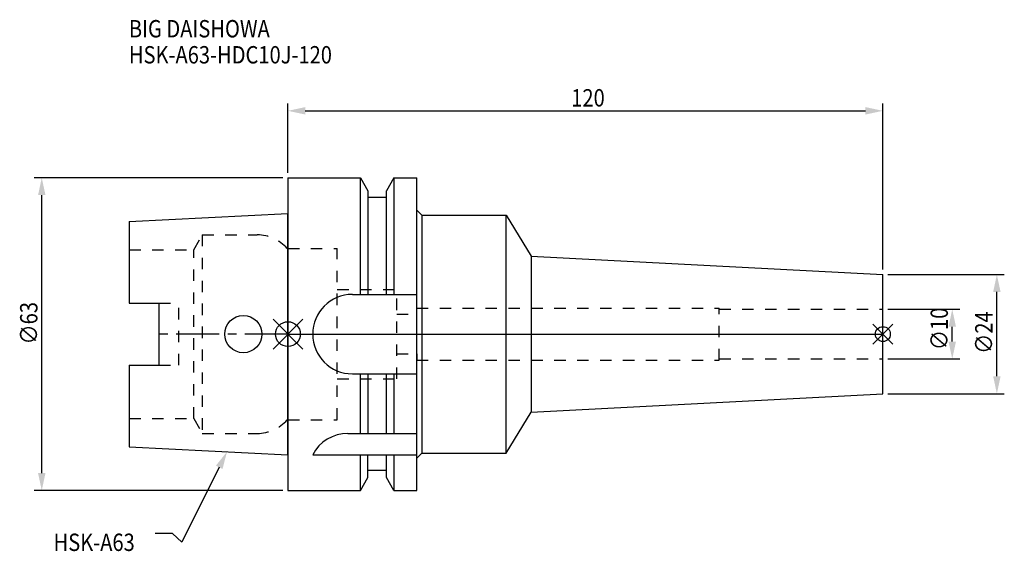
# Model space of a CAD drawing. Extents: x -54 to 144, y -44 to 63.
import ezdxf

# ---------------------------------------------------------------- set-up
doc = ezdxf.new("R2010")
doc.units = 0
doc.header["$LTSCALE"] = 23.1
doc.header["$PDMODE"] = 3
doc.header["$PDSIZE"] = 8
doc.linetypes.add('CENTER', pattern=[0.6, 0.375, -0.075, 0.075, -0.075])
doc.linetypes.add('DASHED', pattern=[0.2, 0.1, -0.1])
doc.layers.get('0').update_dxf_attribs({"linetype": 'CONTINUOUS'})
doc.layers.get('DEFPOINTS').update_dxf_attribs({"linetype": 'CONTINUOUS'})
for name, color, linetype in [('1', 4, 'CONTINUOUS'), ('2', 7, 'CONTINUOUS'), ('3', 1, 'DASHED'), ('4', 2, 'CENTER'), ('6', 5, 'CONTINUOUS'), ('NOCUT', 7, 'CONTINUOUS'), ('SK1', 4, 'CONTINUOUS'), ('SK3', 1, 'DASHED'), ('SK4', 2, 'CENTER')]:
    doc.layers.add(name, color=color, linetype=linetype)
doc.styles.get("Standard").update_dxf_attribs({"font": 'txt', "width": 0.85})
doc.dimstyles.get("Standard").update_dxf_attribs({"dimtxt": 3.5, "dimasz": 3.5, "dimexe": 1.5, "dimexo": 1, "dimtad": 1, "dimblk": '_FILLED', "dimblk1": '_FILLED', "dimblk2": '_FILLED', "dimcen": 0.09, "dimazin": 3, "dimtol": 1, "dimtp": 0.01, "dimtm": 0.01, "dimtfac": 1, "dimtofl": 0, "dimtmove": 0, "dimatfit": 3})

# ---------------------------------------------------------------- blocks, each defined once
blk = doc.blocks.new('_FILLED')
at = {"color": 0, "linetype": 'BYBLOCK'}
blk.add_solid([(0, 0), (-1, 0.214), (-1, -0.214)], dxfattribs=at)
blk = doc.blocks.new('*U13')
at = {"layer": '2', "color": 0, "width": 0.85}
blk.add_text('∅63', height=3.5, rotation=90, dxfattribs=at).set_placement((-50.52, -2.09))
blk = doc.blocks.new('*D1')
at = {"layer": '2', "color": 0}
for p, q in [((-1, 31.5), (-51.15, 31.5)), ((-49.65, -28), (-49.65, 28)), ((-1, -31.5), (-51.15, -31.5))]:
    blk.add_line(p, q, dxfattribs=at)
at = {"layer": 'DEFPOINTS', "color": 0}
for p in [(-49.65, 31.5), (0, 31.5), (0, -31.5)]:
    blk.add_point(p, dxfattribs=at)
blk.add_blockref('*U13', (0, 0))
at = {"layer": '2', "color": 0, "xscale": 3.5, "yscale": 3.5, "zscale": 3.5}
for p, rotation in [((-49.65, 31.5), 90), ((-49.65, -31.5), 270)]:
    blk.add_blockref('_FILLED', p, dxfattribs=dict(at, rotation=rotation))
blk = doc.blocks.new('*U12')
at = {"layer": '2', "color": 0, "width": 0.85}
blk.add_text('120', height=3.5, dxfattribs=at).set_placement((57.15, 45.86))
blk = doc.blocks.new('*D2')
at = {"layer": '2', "color": 0}
for p, q in [((0, 32.5), (0, 46.49)), ((120, 13), (120, 46.49)), ((3.5, 44.99), (116.5, 44.99))]:
    blk.add_line(p, q, dxfattribs=at)
at = {"layer": 'DEFPOINTS', "color": 0}
for p in [(120, 44.99), (0, 31.5), (120, 12)]:
    blk.add_point(p, dxfattribs=at)
blk.add_blockref('*U12', (0, 0))
at = {"layer": '2', "color": 0, "xscale": 3.5, "yscale": 3.5, "zscale": 3.5, "rotation": 180}
blk.add_blockref('_FILLED', (0, 44.99), dxfattribs=at)
at = {"layer": '2', "color": 0, "xscale": 3.5, "yscale": 3.5, "zscale": 3.5}
blk.add_blockref('_FILLED', (120, 44.99), dxfattribs=at)
blk = doc.blocks.new('*U11')
at = {"layer": '2', "color": 0, "width": 0.85}
blk.add_text('∅10', height=3.5, rotation=90, dxfattribs=at).set_placement((133.12, -3.22))
blk = doc.blocks.new('*D3')
at = {"layer": '2', "color": 0}
for p, q in [((121, 5), (135.5, 5)), ((134, -1.5), (134, 1.5)), ((121, -5), (135.5, -5))]:
    blk.add_line(p, q, dxfattribs=at)
at = {"layer": 'DEFPOINTS', "color": 0}
for p in [(120, 5), (134, 5), (120, -5)]:
    blk.add_point(p, dxfattribs=at)
blk.add_blockref('*U11', (0, 0))
at = {"layer": '2', "color": 0, "xscale": 3.5, "yscale": 3.5, "zscale": 3.5}
for p, rotation in [((134, 5), 90), ((134, -5), 270)]:
    blk.add_blockref('_FILLED', p, dxfattribs=dict(at, rotation=rotation))
blk = doc.blocks.new('*U10')
at = {"layer": '2', "color": 0, "width": 0.85}
blk.add_text('∅24', height=3.5, rotation=90, dxfattribs=at).set_placement((142.12, -3.97))
blk = doc.blocks.new('*D4')
at = {"layer": '2', "color": 0}
for p, q in [((121, 12), (144.5, 12)), ((143, -8.5), (143, 8.5)), ((121, -12), (144.5, -12))]:
    blk.add_line(p, q, dxfattribs=at)
at = {"layer": 'DEFPOINTS', "color": 0}
for p in [(120, 12), (143, 12), (120, -12)]:
    blk.add_point(p, dxfattribs=at)
blk.add_blockref('*U10', (0, 0))
at = {"layer": '2', "color": 0, "xscale": 3.5, "yscale": 3.5, "zscale": 3.5}
for p, rotation in [((143, 12), 90), ((143, -12), 270)]:
    blk.add_blockref('_FILLED', p, dxfattribs=dict(at, rotation=rotation))
blk = doc.blocks.new('*U7')
at = {"layer": '6', "width": 0.85}
for s, p in [('BIG DAISHOWA', (-32.08, 59.78)), ('HSK-A63-HDC10J-120', (-32.08, 54.53))]:
    blk.add_text(s, height=3.5, dxfattribs=at).set_placement(p)
blk = doc.blocks.new('*U8')
at = {"layer": '6'}
blk.add_lwpolyline([(-13.86, -26.83), (-21.43, -41.94), (-23.31, -40.19), (-26.81, -40.19)], dxfattribs=at)
at = {"layer": '6', "xscale": 3.5, "yscale": 3.5, "zscale": 3.5, "rotation": 63.3787333636974}
blk.add_blockref('_FILLED', (-12.29, -23.7), dxfattribs=at)
blk = doc.blocks.new('*U9')
at = {"layer": '6', "width": 0.85}
blk.add_text('HSK-A63', height=3.5, dxfattribs=at).set_placement((-47.27, -43.69))

msp = doc.modelspace()

# ---------------------------------------------------------------- linework, layer by layer
for p, q in [((3, 3), (-3, -3)), ((-3, 3), (3, -3)), ((122, 2), (118, -2)), ((118, 2), (122, -2))]:
    msp.add_line(p, q)
for centre, radius in [((0, 0), 2.5), ((120, 0), 1.5)]:
    msp.add_circle(centre, radius)
at = {"layer": '1'}
for p, q in [((0, 31.5), (0, -31.5)), ((0, 31.5), (14.623, 31.5)), ((14.623, 8), (14.623, 31.5)), ((14.623, 31.5), (16.125, 28.898)), ((21.377, 31.5), (19.875, 28.898)), ((21.377, 31.5), (21.377, 8)), ((21.377, 31.5), (26, 31.5)), ((26, -31.5), (26, 31.5)), ((16.125, 28.898), (16.125, 8)), ((19.875, 8), (19.875, 28.898)), ((19.875, 27.5), (16.125, 27.5)), ((26, 25), (27, 24)), ((27, 24), (27, -24)), ((27, 24), (44, 24)), ((44, -24), (44, 24)), ((44, 24), (49.035, 15.719)), ((49.035, 15.719), (49.035, -15.719)), ((49.035, 15.719), (120, 12)), ((120, -12), (120, 12)), ((13, 8), (26, 8)), ((13, -8), (26, -8)), ((14.623, -20), (14.623, -8)), ((16.125, -8), (16.125, -20)), ((19.875, -20), (19.875, -8)), ((21.377, -8), (21.377, -20)), ((49.035, -15.719), (120, -12)), ((44, -24), (49.035, -15.719)), ((12.112, -20), (26, -20)), ((5, -24.336), (26, -24.336)), ((14.623, -31.5), (14.623, -24.336)), ((16.125, -28.898), (16.125, -24.336)), ((19.875, -28.898), (19.875, -24.336)), ((21.377, -24.336), (21.377, -31.5)), ((26, -25), (27, -24)), ((27, -24), (44, -24)), ((19.875, -27.5), (16.125, -27.5)), ((14.623, -31.5), (16.125, -28.898)), ((21.377, -31.5), (19.875, -28.898)), ((0, -31.5), (14.623, -31.5)), ((21.377, -31.5), (26, -31.5))]:
    msp.add_line(p, q, dxfattribs=at)
for centre, end in [((13, 0), 270), ((12.112, -28), 152.74338)]:
    msp.add_arc(centre, 8, 90, end, dxfattribs=at)
at = {"layer": '3'}
for p, q in [((0, -17.25), (0, 17.25)), ((0, 17.25), (9.95, 17.25)), ((9.95, -17.25), (9.95, 17.25)), ((9.95, 9), (21.95, 9)), ((21.95, -9), (21.95, 9)), ((21.95, 4), (26, 4)), ((26, 4), (26, 5.25)), ((26, 5.25), (87, 5.25)), ((87, -5.25), (87, 5.25)), ((87, 5), (120, 5)), ((21.95, -4), (26, -4)), ((26, -4), (26, -5.25)), ((26, -5.25), (87, -5.25)), ((87, -5), (120, -5)), ((9.95, -9), (21.95, -9)), ((0, -17.25), (9.95, -17.25))]:
    msp.add_line(p, q, dxfattribs=at)
at = {"layer": '4'}
msp.add_line((0, 0), (120, 0), dxfattribs=at)
at = {"layer": 'NOCUT'}
for p, q in [((0, 0), (0, -31.5)), ((0, 0), (120, 0)), ((120, -12), (120, 0)), ((49.035, -15.719), (120, -12)), ((44, -24), (49.035, -15.719)), ((26, -25), (27, -24)), ((26, -31.5), (26, -25)), ((27, -24), (44, -24)), ((16.125, -28.898), (16.125, -27.5)), ((19.875, -27.5), (16.125, -27.5)), ((19.875, -28.898), (19.875, -27.5)), ((14.623, -31.5), (16.125, -28.898)), ((21.377, -31.5), (19.875, -28.898)), ((0, -31.5), (14.623, -31.5)), ((21.377, -31.5), (26, -31.5))]:
    msp.add_line(p, q, dxfattribs=at)
at = {"layer": 'SK1'}
for p, q in [((-32, 22.715), (0, 24.315)), ((0, -24.315), (0, 24.315)), ((-32, 22.715), (-32, 6.27)), ((-32, 6.27), (-26, 6.27)), ((-26, -6.27), (-26, 6.27)), ((-32, -6.27), (-32, -22.715)), ((-32, -6.27), (-26, -6.27)), ((-32, -22.715), (0, -24.315))]:
    msp.add_line(p, q, dxfattribs=at)
msp.add_circle((-9, 0), 3.75, dxfattribs=at)
at = {"layer": 'SK3'}
for p, q in [((-18.996, 17), (-17.264, 20)), ((-17.264, 20), (-17.264, -20)), ((-17.264, 20), (-6.186, 20)), ((-32, 17), (-18.996, 17)), ((-18.996, -17), (-18.996, 17)), ((0, 17.25), (-0.15, 17.25)), ((0, -17.25), (0, 17.25)), ((-26, 6.27), (-22, 6.27)), ((-22, -6.27), (-22, 6.27)), ((-26, -6.27), (-22, -6.27)), ((-32, -17), (-18.996, -17)), ((-18.996, -17), (-17.264, -20)), ((0, -17.25), (-0.15, -17.25)), ((-17.264, -20), (-6.186, -20))]:
    msp.add_line(p, q, dxfattribs=at)
for centre, start, end in [((-6.186, 12), 41.0145, 90), ((-6.186, -12), 270, 318.9855)]:
    msp.add_arc(centre, 8, start, end, dxfattribs=at)
at = {"layer": 'SK4'}
msp.add_line((0, 0), (-26, 0), dxfattribs=at)

# ---------------------------------------------------------------- block references
for name in ['*U7', '*U8', '*U9']:
    msp.add_blockref(name, (0, 0))

# ---------------------------------------------------------------- dimensions: what is measured, and where the dimension line sits
at = {"layer": '2'}
dim = msp.add_linear_dim(base=(120, 44.989), p1=(0, 31.5), p2=(120, 12), dimstyle='Standard', dxfattribs=at)
dim.commit()
dim.dimension.update_dxf_attribs({"geometry": '*D2', "text_midpoint": (60.372, 44.989), "dimtype": 128})
dim = msp.add_linear_dim(base=(-49.646, 31.5), p1=(0, -31.5), p2=(0, 31.5), angle=90, text='%%C<>', dimstyle='Standard', override={"dimpost": ''}, dxfattribs=at)
dim.commit()
dim.dimension.update_dxf_attribs({"geometry": '*D1', "text_midpoint": (-49.646, 1.878), "dimtype": 128})
for base, p1, p2, picture, middle in [((143, 12), (120, -12), (120, 12), '*D4', (143, 0)), ((134, 5), (120, -5), (120, 5), '*D3', (134, 0))]:
    dim = msp.add_linear_dim(base=base, p1=p1, p2=p2, angle=90, text='%%c<>', dimstyle='Standard', dxfattribs=at)
    dim.commit()
    dim.dimension.update_dxf_attribs({"geometry": picture, "text_midpoint": middle, "dimtype": 128})

doc.saveas('drawing.dxf')
